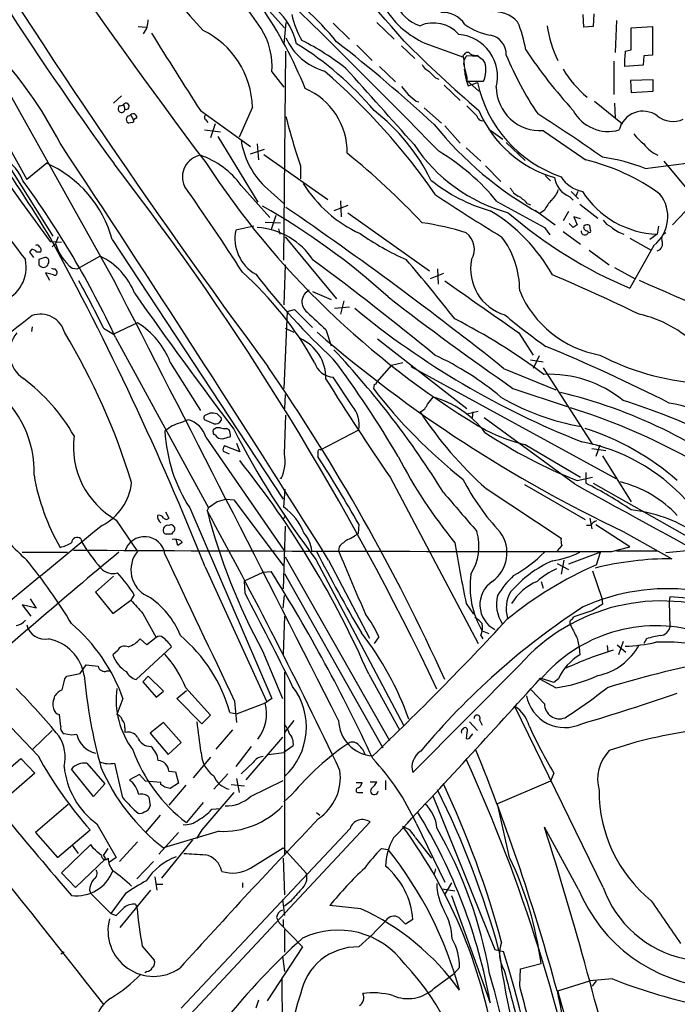
# Model space of a CAD drawing. Extents: x 4 to 10570, y -247751 to 181912.
# Drawn here: x 316 to 399, y 181214 to 181338 of the extents above; entities that cross this region are included whole.
import ezdxf

# ---------------------------------------------------------------- set-up
doc = ezdxf.new("R2010")
doc.units = 0
doc.header["$MEASUREMENT"] = 0
doc.layers.add('MAIN', color=5, linetype='CONTINUOUS')

msp = doc.modelspace()

# ---------------------------------------------------------------- linework, layer by layer
at = {"layer": 'MAIN'}
for p, q in [((334.4333, 181354.2588), (349.6733, 181337.3255)), ((387.604, 181337.4102), (387.5193, 181339.0188)), ((388.874, 181339.1035), (388.7893, 181337.4948)), ((349.8427, 181338.0028), (349.5887, 181335.2935)), ((355.854, 181337.9182), (357.886, 181335.8862)), ((361.3573, 181338.0028), (363.5587, 181335.8862)), ((391.7527, 181338.2568), (391.5833, 181334.1928)), ((306.324, 181337.2408), (316.992, 181318.1062)), ((331.1313, 181337.4948), (332.1473, 181337.4102)), ((388.7893, 181337.4948), (387.604, 181337.4102)), ((393.6153, 181337.3255), (396.3247, 181337.4948)), ((393.6153, 181334.5315), (393.6153, 181337.3255)), ((396.3247, 181337.4948), (396.3247, 181333.8542)), ((358.8173, 181335.1242), (360.7647, 181333.1768)), ((364.49, 181335.0395), (366.1833, 181333.4308)), ((367.4533, 181335.3782), (372.364, 181333.6002)), ((327.9987, 181305.4062), (311.9967, 181334.0235)), ((349.5887, 181307.8615), (349.8427, 181334.3622)), ((372.4487, 181333.9388), (372.2793, 181333.7695)), ((392.8533, 181334.3622), (393.6153, 181334.5315)), ((396.3247, 181333.8542), (395.224, 181333.7695)), ((372.2793, 181333.7695), (372.364, 181333.6002)), ((372.364, 181333.6002), (372.4487, 181332.4995)), ((374.2267, 181333.6848), (372.7873, 181333.7695)), ((375.0733, 181332.9228), (374.904, 181333.1768)), ((391.414, 181333.0922), (391.414, 181328.8588)), ((395.1393, 181332.5842), (392.7687, 181332.4148)), ((395.224, 181333.7695), (395.1393, 181332.5842)), ((348.0647, 181331.7375), (349.5887, 181329.7902)), ((361.696, 181332.4148), (363.728, 181330.4675)), ((372.4487, 181332.0762), (372.7027, 181330.7215)), ((372.5333, 181331.4835), (372.7027, 181330.7215)), ((368.808, 181330.9755), (369.2313, 181330.8062)), ((369.9087, 181330.0442), (371.9407, 181328.0968)), ((372.7027, 181330.7215), (374.3113, 181329.2822)), ((372.7027, 181330.7215), (372.9567, 181329.9595)), ((372.7873, 181331.0602), (372.7873, 181330.5522)), ((372.7873, 181330.5522), (374.904, 181330.5522)), ((372.9567, 181329.9595), (374.142, 181330.3828)), ((396.4093, 181330.7215), (393.5307, 181330.6368)), ((393.5307, 181330.6368), (393.6153, 181329.1128)), ((396.4093, 181329.2822), (396.4093, 181330.7215)), ((393.6153, 181329.1128), (396.4093, 181329.2822)), ((329.0147, 181328.6895), (327.9987, 181327.7582)), ((329.2687, 181327.5888), (329.438, 181326.9962)), ((366.3527, 181328.0122), (366.6913, 181327.9275)), ((388.9587, 181328.0122), (392.5147, 181325.1335)), ((391.4987, 181327.7582), (391.5833, 181325.8955)), ((328.676, 181327.4195), (328.5913, 181327.0808)), ((339.0053, 181326.8268), (345.3553, 181322.2548)), ((345.6093, 181327.2502), (343.916, 181323.4402)), ((367.3687, 181327.1655), (369.57, 181325.2182)), ((330.3693, 181325.3028), (329.946, 181325.2182)), ((330.2, 181326.2342), (330.5387, 181325.6415)), ((330.962, 181325.8955), (330.5387, 181325.6415)), ((339.6827, 181325.6415), (339.9367, 181325.3028)), ((340.868, 181325.1335), (340.2753, 181323.3555)), ((339.5133, 181324.3715), (341.5453, 181324.1175)), ((369.9933, 181324.8795), (371.9407, 181322.6782)), ((375.5813, 181324.4562), (377.3593, 181323.1862)), ((341.2067, 181323.5248), (346.2867, 181315.2275)), ((346.202, 181322.5935), (346.3713, 181320.5615)), ((377.7827, 181322.7628), (380.1533, 181320.4768)), ((345.3553, 181321.3235), (347.1333, 181321.9162)), ((372.7027, 181322.0855), (374.5653, 181320.3922)), ((314.3673, 181320.3922), (320.294, 181310.9095)), ((319.532, 181320.1382), (316.992, 181318.1062)), ((347.0487, 181321.2388), (355.1767, 181315.5662)), ((395.3933, 181319.4608), (401.9127, 181320.3075)), ((397.764, 181320.3922), (400.4733, 181317.1748)), ((351.7053, 181319.7995), (351.7053, 181318.1908)), ((375.158, 181319.7995), (377.1053, 181317.8522)), ((382.6933, 181318.6142), (383.3707, 181317.9368)), ((344.17, 181317.3442), (347.8107, 181313.2802)), ((347.1333, 181317.2595), (349.5887, 181315.0582)), ((385.9953, 181316.5822), (386.9267, 181315.6508)), ((386.842, 181316.5822), (386.588, 181315.9895)), ((356.7853, 181315.3968), (356.87, 181313.3648)), ((376.5973, 181315.3122), (382.6087, 181312.0102)), ((385.826, 181315.9048), (386.2493, 181315.4815)), ((357.7167, 181314.8042), (355.9387, 181314.1268)), ((357.7167, 181313.8728), (368.046, 181306.5068)), ((380.4073, 181315.0582), (380.8307, 181314.8888)), ((381.4233, 181314.2115), (383.9633, 181312.3488)), ((382.6087, 181314.2115), (382.016, 181313.7882)), ((385.6567, 181314.0422), (384.9793, 181312.8568)), ((387.096, 181314.9735), (389.382, 181313.1955)), ((400.558, 181314.1268), (398.8647, 181312.3488)), ((347.218, 181312.6875), (349.1653, 181312.6028)), ((348.5727, 181313.5342), (347.98, 181311.7562)), ((387.1807, 181313.1108), (386.334, 181313.3648)), ((386.334, 181313.3648), (386.7573, 181312.3488)), ((345.7787, 181312.1795), (343.4927, 181311.6715)), ((348.9113, 181311.8408), (349.0807, 181311.1635)), ((381.6773, 181312.5182), (382.6087, 181312.0102)), ((382.6087, 181312.0102), (383.286, 181311.0788)), ((384.9793, 181311.5022), (387.1807, 181309.8935)), ((386.2493, 181312.0102), (385.7413, 181312.5182)), ((388.0273, 181311.5868), (388.1967, 181311.4175)), ((388.4507, 181311.6715), (388.366, 181312.2642)), ((397.0867, 181312.1795), (396.9173, 181311.1635)), ((319.9553, 181310.2322), (321.3947, 181310.1475)), ((320.9713, 181310.8248), (320.6327, 181309.9782)), ((327.8293, 181310.4862), (349.504, 181277.5508)), ((349.758, 181310.8248), (356.2773, 181302.9508)), ((393.446, 181310.6555), (396.1553, 181309.1315)), ((396.9173, 181311.1635), (395.986, 181310.4862)), ((317.5847, 181309.2162), (317.3307, 181308.8775)), ((317.3307, 181308.8775), (317.8387, 181308.2002)), ((318.77, 181308.8775), (318.262, 181308.8775)), ((320.2093, 181309.5548), (320.6327, 181309.9782)), ((388.2813, 181309.1315), (390.8213, 181307.2688)), ((396.494, 181309.7242), (393.446, 181304.3055)), ((319.278, 181308.2002), (318.516, 181307.9462)), ((326.3053, 181308.3695), (323.4267, 181306.7608)), ((320.548, 181306.7608), (320.802, 181306.4222)), ((322.7493, 181306.8455), (323.4267, 181306.7608)), ((349.758, 181307.2688), (349.5887, 181302.1888)), ((369.062, 181306.7608), (369.1467, 181304.8135)), ((391.4987, 181306.9302), (394.1233, 181305.4908)), ((320.3787, 181305.9988), (319.3627, 181306.2528)), ((319.3627, 181306.2528), (319.8707, 181305.3215)), ((369.824, 181306.1682), (368.1307, 181305.4908)), ((353.2293, 181303.8822), (355.6, 181302.8662)), ((357.2087, 181302.6968), (356.7853, 181301.0035)), ((350.012, 181301.3422), (349.5887, 181291.6055)), ((350.012, 181301.3422), (350.9433, 181301.5962)), ((350.9433, 181301.5962), (353.2293, 181299.3102)), ((356.0233, 181301.7655), (357.886, 181301.9348)), ((317.6693, 181299.3948), (317.5847, 181298.8022)), ((326.7287, 181299.2255), (327.9987, 181298.4635)), ((331.0467, 181299.9028), (327.9987, 181298.4635)), ((349.758, 181299.2255), (350.8587, 181298.7175)), ((354.9227, 181299.0562), (355.6, 181297.0242)), ((328.2527, 181298.0402), (340.0213, 181276.4502)), ((361.442, 181297.8708), (372.7873, 181289.0655)), ((379.3913, 181298.6328), (381.1693, 181295.8388)), ((380.8307, 181295.2462), (382.4393, 181294.9922)), ((381.9313, 181295.7542), (381.1693, 181294.1455)), ((335.1953, 181294.9075), (339.0053, 181288.8115)), ((363.22, 181294.5688), (361.3573, 181292.4522)), ((363.22, 181294.5688), (364.6593, 181294.9075)), ((365.6753, 181294.3995), (391.668, 181280.1755)), ((377.444, 181294.1455), (384.048, 181291.4362)), ((382.4393, 181294.2302), (388.7047, 181284.4935)), ((358.2247, 181289.4042), (355.854, 181293.0448)), ((361.0187, 181292.1135), (360.934, 181291.6055)), ((378.6293, 181291.6055), (385.4873, 181289.3195)), ((349.758, 181290.8435), (349.6733, 181289.0655)), ((340.6987, 181287.1182), (339.5133, 181287.6262)), ((339.598, 181288.2188), (340.1907, 181288.4728)), ((341.63, 181287.8802), (341.63, 181287.5415)), ((349.6733, 181283.3082), (349.8427, 181288.2188)), ((372.7873, 181288.3882), (374.2267, 181288.7268)), ((373.5493, 181288.6422), (373.4647, 181287.8802)), ((386.4187, 181279.4982), (374.9887, 181287.8802)), ((335.4493, 181286.8642), (334.518, 181286.1868)), ((342.646, 181286.3562), (342.3073, 181286.5255)), ((339.6827, 181285.4248), (349.5887, 181271.1162)), ((341.9687, 181285.2555), (342.8153, 181285.5095)), ((354.2453, 181283.8162), (359.0713, 181286.3562)), ((344.0007, 181283.5622), (342.0533, 181284.3242)), ((343.5773, 181284.6628), (344.0007, 181283.5622)), ((380.1533, 181284.4935), (387.1807, 181280.3448)), ((388.62, 181283.9855), (390.398, 181283.7315)), ((389.636, 181284.4088), (389.128, 181282.9695)), ((341.884, 181283.6468), (342.646, 181283.3082)), ((353.9067, 181283.6468), (353.9067, 181282.9695)), ((389.9747, 181283.0542), (393.6153, 181277.2122)), ((349.0807, 181280.2602), (349.25, 181280.1755)), ((363.0507, 181280.3448), (374.2267, 181259.2628)), ((386.7573, 181279.9215), (388.7047, 181280.3448)), ((387.858, 181280.9375), (387.858, 181279.5828)), ((375.2427, 181278.9055), (384.7253, 181272.6402)), ((380.0687, 181279.4135), (387.7733, 181275.0108)), ((388.7893, 181279.5828), (406.7387, 181269.4228)), ((349.5887, 181276.5348), (349.758, 181278.8208)), ((337.6507, 181276.4502), (348.0647, 181252.3202)), ((340.0213, 181276.4502), (339.852, 181276.1115)), ((341.122, 181277.2122), (340.0213, 181276.4502)), ((342.3073, 181277.5508), (343.2387, 181277.4662)), ((343.2387, 181277.4662), (349.504, 181269.1688)), ((334.6027, 181275.9422), (335.026, 181275.1802)), ((349.758, 181275.5188), (349.504, 181275.0108)), ((388.366, 181275.1802), (388.62, 181273.8255)), ((328.3373, 181274.9262), (331.0467, 181270.9468)), ((349.758, 181274.1642), (349.504, 181266.2055)), ((359.0713, 181274.4182), (358.9867, 181273.2328)), ((388.4507, 181274.2488), (387.9427, 181274.2488)), ((393.446, 181271.5395), (389.128, 181274.3335)), ((335.534, 181273.4022), (335.3647, 181273.1482)), ((392.5993, 181273.4868), (398.78, 181270.0155)), ((323.85, 181272.5555), (323.9347, 181272.2168)), ((336.1267, 181271.7088), (335.9573, 181272.4708)), ((336.55, 181272.3015), (336.6347, 181272.0475)), ((356.616, 181271.5395), (356.5313, 181271.0315)), ((384.81, 181271.7088), (384.2173, 181271.0315)), ((391.16, 181270.9468), (393.446, 181271.5395)), ((316.3993, 181270.8622), (322.1567, 181270.8622)), ((349.758, 181270.2695), (362.966, 181246.9862)), ((389.7207, 181270.8622), (385.6567, 181269.3382)), ((389.2127, 181269.2535), (389.7207, 181270.8622)), ((391.7527, 181271.0315), (396.9173, 181271.0315)), ((401.574, 181271.1162), (398.018, 181270.7775)), ((339.598, 181268.9995), (347.3873, 181251.9815)), ((353.6527, 181269.9308), (364.744, 181248.9335)), ((355.2613, 181269.8462), (360.426, 181259.9402)), ((384.2173, 181269.4228), (385.6567, 181268.6608)), ((385.064, 181269.8462), (384.7253, 181268.0682)), ((327.9987, 181267.8142), (325.7127, 181265.7822)), ((344.5933, 181267.2215), (346.964, 181268.3222)), ((346.964, 181268.3222), (347.98, 181268.4068)), ((349.6733, 181268.1528), (362.1193, 181246.0548)), ((388.7047, 181268.4915), (389.89, 181265.0202)), ((344.678, 181265.6128), (344.5933, 181267.2215)), ((382.1853, 181267.1368), (382.4393, 181266.2902)), ((325.7127, 181265.7822), (327.914, 181263.0728)), ((330.6233, 181265.4435), (330.2, 181264.7662)), ((349.504, 181263.7502), (349.6733, 181265.3588)), ((398.526, 181265.1895), (398.4413, 181264.5968)), ((404.1987, 181264.7662), (398.526, 181265.1895)), ((318.1773, 181263.7502), (316.3993, 181264.1735)), ((316.3993, 181264.1735), (317.5, 181262.7342)), ((317.4153, 181264.9355), (318.1773, 181263.7502)), ((327.914, 181263.0728), (330.2, 181264.7662)), ((372.7027, 181264.3428), (373.634, 181262.9882)), ((389.89, 181265.0202), (389.9747, 181264.2582)), ((398.4413, 181264.5968), (398.526, 181261.2948)), ((331.724, 181263.0728), (333.4173, 181260.0248)), ((349.6733, 181262.7342), (349.504, 181257.9082)), ((388.62, 181263.4115), (386.334, 181262.6495)), ((374.5653, 181260.2788), (374.8193, 181259.8555)), ((374.7347, 181260.8715), (375.5813, 181260.5328)), ((332.232, 181259.0935), (331.3853, 181259.8555)), ((333.4173, 181260.0248), (332.232, 181259.0935)), ((361.6113, 181260.1095), (361.0187, 181259.2628)), ((386.7573, 181259.9402), (387.0113, 181258.7548)), ((390.5673, 181259.0088), (390.652, 181258.2468)), ((391.8373, 181259.0935), (392.938, 181258.1622)), ((392.5993, 181259.5168), (392.0067, 181257.8235)), ((395.5627, 181259.8555), (395.224, 181259.2628)), ((328.5067, 181258.3315), (327.914, 181257.8235)), ((330.8773, 181254.6908), (335.3647, 181258.8395)), ((346.8793, 181258.3315), (349.4193, 181252.3202)), ((387.0113, 181258.7548), (387.096, 181257.8235)), ((323.7653, 181255.4528), (324.5273, 181256.5535)), ((379.476, 181256.5535), (365.9293, 181242.9222)), ((322.072, 181255.1142), (323.7653, 181255.4528)), ((327.152, 181255.7915), (327.5753, 181255.7915)), ((349.6733, 181255.6222), (349.6733, 181232.5928)), ((360.3413, 181255.3682), (364.236, 181248.3408)), ((321.818, 181254.7755), (322.072, 181255.1142)), ((332.4013, 181255.1142), (331.724, 181254.4368)), ((331.724, 181254.4368), (333.4173, 181252.4895)), ((334.3487, 181253.2515), (332.4013, 181255.1142)), ((383.794, 181254.3522), (382.1007, 181254.8602)), ((384.048, 181253.6748), (382.1007, 181254.6908)), ((384.3867, 181254.7755), (383.794, 181254.3522)), ((333.4173, 181252.4895), (334.3487, 181253.2515)), ((336.042, 181252.3202), (337.2273, 181253.3362)), ((337.1427, 181253.6748), (340.2753, 181250.2035)), ((382.6087, 181251.6428), (380.9153, 181253.4208)), ((320.4633, 181252.3202), (320.548, 181252.6588)), ((329.184, 181252.3202), (328.422, 181250.2882)), ((339.1747, 181249.1028), (336.042, 181252.3202)), ((343.3233, 181251.9815), (343.5773, 181249.2722)), ((347.218, 181251.7275), (343.662, 181250.3728)), ((348.0647, 181252.3202), (347.218, 181251.7275)), ((318.4313, 181245.0388), (312.7587, 181250.9655)), ((321.31, 181248.7642), (321.1407, 181250.2882)), ((340.2753, 181250.2035), (339.1747, 181249.1028)), ((342.7307, 181250.5422), (343.662, 181250.3728)), ((390.0593, 181228.3595), (378.8833, 181251.3042)), ((334.3487, 181249.2722), (332.6553, 181247.9175)), ((336.55, 181246.7322), (334.3487, 181249.2722)), ((350.8587, 181249.5262), (349.6733, 181248.0022)), ((373.126, 181249.3568), (374.142, 181248.2562)), ((374.396, 181249.6108), (374.7347, 181248.9335)), ((320.2093, 181248.2562), (317.754, 181245.8855)), ((322.6647, 181247.6635), (321.7333, 181247.8328)), ((323.342, 181247.7482), (322.6647, 181247.6635)), ((329.438, 181248.5948), (329.438, 181248.0022)), ((332.6553, 181247.9175), (334.9413, 181245.2082)), ((343.0693, 181248.3408), (340.9527, 181245.8855)), ((372.7873, 181248.0022), (372.7027, 181247.2402)), ((373.2107, 181247.4095), (373.5493, 181247.8328)), ((334.9413, 181245.2082), (336.55, 181246.7322)), ((349.4193, 181247.4095), (344.7627, 181241.9908)), ((345.44, 181246.2242), (343.4927, 181243.6842)), ((347.6413, 181245.2082), (349.5887, 181245.4622)), ((350.774, 181246.3088), (349.5887, 181245.4622)), ((313.0127, 181241.9062), (316.23, 181244.7002)), ((316.23, 181244.7002), (318.008, 181242.8375)), ((324.612, 181244.1075), (326.898, 181241.4828)), ((329.184, 181239.7048), (328.168, 181244.1075)), ((340.2753, 181244.8695), (338.074, 181242.2448)), ((345.694, 181244.1922), (344.17, 181242.7528)), ((318.008, 181242.8375), (314.706, 181239.9588)), ((325.4587, 181239.8742), (322.6647, 181243.3455)), ((335.026, 181243.0915), (335.8727, 181243.0068)), ((335.8727, 181243.0068), (336.2113, 181241.5675)), ((342.4767, 181242.7528), (340.6987, 181240.8055)), ((383.794, 181242.8375), (383.3707, 181241.8215)), ((326.898, 181241.4828), (325.4587, 181239.8742)), ((331.3007, 181242.6682), (330.0307, 181241.9908)), ((332.0627, 181241.8215), (331.3007, 181242.6682)), ((334.01, 181241.6522), (332.0627, 181241.8215)), ((334.01, 181241.3982), (334.01, 181241.6522)), ((336.2113, 181241.5675), (335.1953, 181240.8902)), ((343.5773, 181242.1602), (343.916, 181240.3822)), ((345.3553, 181239.8742), (349.504, 181241.9062)), ((358.7327, 181241.6522), (359.4947, 181241.6522)), ((360.5107, 181241.7368), (361.3573, 181241.7368)), ((362.458, 181241.9062), (362.458, 181240.7208)), ((383.3707, 181241.8215), (376.682, 181238.9428)), ((337.1427, 181241.3135), (335.026, 181238.7735)), ((342.9, 181241.3982), (344.5933, 181241.2288)), ((359.0713, 181240.3822), (359.5793, 181240.3822)), ((332.486, 181239.7895), (332.6553, 181238.6888)), ((339.344, 181239.1122), (337.2273, 181236.5722)), ((350.6047, 181240.1282), (349.5887, 181239.1968)), ((368.4693, 181239.9588), (376.3433, 181220.4855)), ((378.206, 181232.1695), (376.682, 181238.9428)), ((322.2413, 181238.8582), (318.0927, 181235.3022)), ((340.4447, 181238.2655), (341.5453, 181238.3502)), ((353.7373, 181237.8422), (354.1607, 181237.5035)), ((333.9253, 181237.5035), (332.0627, 181235.3022)), ((337.7353, 181212.2728), (360.5107, 181236.6568)), ((366.3527, 181236.4875), (369.9933, 181229.0368)), ((318.0927, 181235.3022), (320.8867, 181232.1695)), ((320.8867, 181232.1695), (325.0353, 181235.6408)), ((325.882, 181236.4028), (328.3373, 181232.1695)), ((336.2113, 181235.3022), (333.756, 181232.5928)), ((341.376, 181235.4715), (334.3487, 181233.3548)), ((357.9707, 181235.8102), (336.55, 181213.0348)), ((339.1747, 181235.6408), (338.4973, 181234.5402)), ((386.9267, 181228.1055), (382.6087, 181235.9795)), ((328.7607, 181231.6615), (331.0467, 181234.1168)), ((337.9893, 181234.3708), (334.0947, 181229.5448)), ((366.268, 181234.6248), (368.3, 181232.0848)), ((325.12, 181233.7782), (321.3947, 181230.2222)), ((322.7493, 181233.6935), (323.5113, 181232.6775)), ((325.4587, 181233.2702), (325.12, 181233.7782)), ((326.7287, 181232.4235), (327.3213, 181233.2702)), ((345.3553, 181230.8148), (349.504, 181233.3548)), ((349.504, 181233.3548), (352.4673, 181230.1375)), ((361.95, 181233.2702), (362.7967, 181233.1855)), ((323.1727, 181228.3595), (326.9827, 181232.0002)), ((326.7287, 181232.4235), (326.9827, 181232.0002)), ((328.3373, 181232.1695), (327.4907, 181231.5768)), ((333.0787, 181231.6615), (330.962, 181229.4602)), ((349.504, 181232.0848), (349.6733, 181227.4282)), ((321.3947, 181230.2222), (323.1727, 181228.3595)), ((368.808, 181230.7302), (368.6387, 181230.0528)), ((333.248, 181229.7142), (333.502, 181228.0208)), ((344.3393, 181228.9522), (344.3393, 181228.3595)), ((370.84, 181228.9522), (369.9933, 181227.5128)), ((324.9507, 181228.0208), (325.12, 181227.5975)), ((328.8453, 181223.2795), (332.74, 181228.0208)), ((333.4173, 181228.7828), (334.264, 181228.7828)), ((369.6547, 181228.1902), (371.2633, 181227.9362)), ((325.12, 181227.5975), (327.66, 181225.0575)), ((329.5227, 181227.5975), (327.66, 181225.0575)), ((349.4193, 181226.8355), (349.6733, 181224.8035)), ((350.4353, 181226.5815), (349.6733, 181225.9888)), ((370.84, 181227.3435), (375.7507, 181213.7122)), ((330.7927, 181226.2428), (330.962, 181225.8195)), ((359.3253, 181225.6502), (355.4307, 181226.0735)), ((327.66, 181225.0575), (328.3373, 181224.8035)), ((348.6573, 181224.5495), (348.996, 181223.8722)), ((349.504, 181224.2955), (349.504, 181223.4488)), ((365.9293, 181224.2955), (364.998, 181223.7028)), ((348.996, 181223.8722), (351.9593, 181220.8242)), ((349.6733, 181223.0255), (349.6733, 181220.1468)), ((331.6393, 181220.9088), (333.1633, 181219.1308)), ((351.9593, 181220.8242), (347.472, 181213.9662)), ((376.3433, 181220.4855), (377.444, 181220.2315)), ((321.7333, 181220.1468), (321.31, 181219.8928)), ((349.4193, 181219.6388), (349.6733, 181217.6915)), ((371.856, 181218.1995), (371.1787, 181217.4375)), ((379.476, 181215.9135), (379.5607, 181218.0302)), ((379.5607, 181218.0302), (382.1853, 181218.7075)), ((332.232, 181217.6915), (331.978, 181217.5222)), ((349.3347, 181216.9295), (349.4193, 181191.6142)), ((368.6387, 181215.5748), (371.1787, 181217.4375)), ((384.302, 181215.2362), (388.366, 181216.5062)), ((391.2447, 181216.7602), (388.366, 181216.5062)), ((388.7047, 181215.8288), (389.2127, 181216.5062)), ((346.3713, 181214.0508), (346.0327, 181213.0348)), ((375.5813, 181214.1355), (375.7507, 181213.7122))]:
    msp.add_line(p, q, dxfattribs=at)
for centre, radius, start, end in [((950.0588, 181779.6913), 763.9832, 211.6644837, 216.971078), ((875.4818, 181715.6514), 687.7314, 210.4654444, 216.1216961), ((683.2609, 181578.6106), 439.321, 209.141872, 216.053333), ((-504.9935, 180467.0277), 1222.5666, 44.3507896, 47.2188241), ((1045.6099, 181812.0713), 869.0583, 211.5659083, 216.5603958), ((457.1926, 181445.0007), 159.8602, 215.511971, 222.506753), ((-132.6482, 180903.5554), 658.9185, 40.975504, 42.6648487), ((295.8955, 181302.3322), 61.65, 34.488329, 49.574851), ((368.0932, 181341.8915), 4.4848, 139.967549, 254.048462), ((322.5765, 181307.5747), 43.7975, 39.693817, 54.54794), ((300.0917, 181308.3139), 56.3869, 22.201791, 34.23289), ((343.3617, 181333.5904), 8.0185, 12.26274, 48.668144), ((360.0425, 181340.7535), 9.5959, 190.414914, 211.660192), ((372.0236, 181345.6445), 11.2376, 212.469902, 246.002568), ((369.6937, 181335.8795), 3.3997, 33.356788, 93.514414), ((376.1867, 181335.1233), 4.2426, 44.32102, 93.604134), ((329.2672, 181338.3983), 3.1346, 324.173131, 358.961729), ((368.5522, 181333.6216), 4.3042, 41.591532, 113.14056), ((376.7575, 181343.2838), 6.9628, 232.649859, 261.686027), ((364.085, 181331.8395), 16.3758, 9.461747, 22.429045), ((399.2036, 181340.1718), 16.4617, 189.060349, 205.145956), ((754.7195, 181595.2909), 494.8649, 211.510389, 212.853973), ((334.4325, 181326.9422), 11.1811, 1.578505, 63.942791), ((338.966, 181332.4161), 9.124, 355.734658, 31.923908), ((371.2779, 181331.1042), 5.3972, 345.909173, 84.754824), ((375.2661, 181333.9237), 2.5176, 358.418086, 78.902073), ((356.8511, 181339.2205), 7.6899, 204.30398, 254.169229), ((330.0116, 181300.7882), 40.4901, 40.02228, 58.450743), ((335.7894, 181304.2714), 35.3207, 52.148648, 62.908844), ((233.7264, 181178.7267), 199.0263, 47.32324, 51.993407), ((488.5652, 181459.3763), 174.9952, 225.00176, 229.239596), ((276.1769, 181299.6891), 50.5753, 27.03613, 43.810008), ((372.8555, 181333.7493), 0.4487, 37.666685, 155.022443), ((373.9303, 181335.2086), 1.3865, 238.733619, 282.344134), ((416.5153, 181349.7527), 41.8686, 202.31659, 213.895402), ((435.9697, 181371.8167), 67.0538, 213.783015, 222.140621), ((407.426, 181332.7536), 14.6612, 173.700936, 181.324143), ((368.5534, 181333.2609), 1.5558, 202.369719, 247.630281), ((373.634, 181332.8382), 1.2587, 132.275832, 199.657192), ((247.5774, 181164.1218), 211.6404, 53.014157, 53.243362), ((371.6446, 181331.9763), 3.5569, 336.398477, 15.432281), ((298.4273, 181267.1438), 85.7666, 34.854384, 48.948612), ((-2051.225, 179168.3296), 3237.8916, 41.7055801, 41.9347623), ((580.0595, 181543.0737), 299.354, 224.885409, 225.114592), ((711.2677, 181416.3874), 349.0698, 193.919658, 194.148841), ((396.9006, 181339.2102), 13.8929, 210.897343, 230.305423), ((389.9485, 181333.7354), 16.1581, 191.975113, 251.140064), ((348.7305, 181321.4653), 8.9016, 359.632473, 66.373755), ((618.9303, 181541.056), 330.662, 219.692107, 219.921274), ((577.4945, 181582.4353), 330.6236, 230.082061, 230.311244), ((382.0733, 181329.8356), 5.5608, 180.467786, 273.773775), ((328.6617, 181328.5916), 1.1722, 270.698992, 301.186735), ((329.5945, 181327.3614), 0.3973, 246.803303, 145.085952), ((329.0114, 181327.006), 0.4267, 169.904125, 358.684013), ((330.4728, 181325.9362), 0.4909, 355.244113, 154.244084), ((339.9365, 181325.9801), 0.4232, 126.84553, 233.14635), ((345.7183, 181306.9782), 25.0613, 26.145442, 52.372974), ((690.897, 181644.2592), 448.9779, 224.8854, 225.114601), ((387.9073, 181332.5515), 14.7521, 202.833899, 254.151914), ((269.9761, 181150.7033), 208.2466, 54.813963, 57.53422), ((390.7031, 181329.2462), 5.0685, 208.511761, 285.895708), ((395.0948, 181323.6576), 3.0872, 53.819396, 166.629512), ((330.0815, 181325.6754), 0.4769, 96.11593, 253.491799), ((330.3694, 181325.5145), 0.2116, 269.972935, 36.875312), ((425.4196, 181345.1234), 77.9429, 194.153468, 198.959709), ((404.2389, 181353.7647), 45.7381, 218.890407, 240.930357), ((374.7586, 181326.2502), 0.7085, 188.171275, 281.842842), ((398.9155, 181328.6462), 3.1979, 231.32844, 294.061089), ((1316.4619, 182677.082), 1643.9139, 235.3772869, 235.6064726), ((399.3341, 181327.9736), 6.7704, 217.377834, 232.622166), ((-1943.6002, 179826.2283), 2714.5528, 32.1276212, 33.4541431), ((354.1119, 181324.4719), 10.0359, 187.848243, 225.943876), ((398.6104, 181324.9589), 4.1307, 214.934295, 247.084261), ((295.5165, 181245.0061), 98.4663, 43.353345, 50.888622), ((383.5415, 181334.0517), 20.9163, 213.494889, 254.741013), ((354.5791, 181297.2184), 28.4989, 39.41219, 59.060517), ((311.9492, 181316.3739), 4.7965, 19.016299, 78.225279), ((139.3831, 181201.4299), 211.0807, 31.188829, 34.33202), ((313.4479, 181306.5157), 14.9194, 15.434072, 65.933439), ((40.6815, 181097.6053), 363.4323, 25.401979, 37.739772), ((339.5348, 181318.4005), 2.8041, 100.884369, 204.010205), ((335.3964, 181310.8565), 10.9118, 36.481333, 70.686636), ((430.3422, 181379.5389), 108.34, 213.195657, 238.804656), ((381.628, 181294.6158), 26.6832, 54.148431, 76.497936), ((387.3807, 181300.2162), 20.846, 67.395315, 82.851802), ((478.667, 181434.1177), 205.2141, 213.824799, 217.939469), ((223.5854, 181249.5591), 115.3502, 24.853215, 36.354801), ((366.0816, 181326.2544), 16.4919, 211.659805, 245.493106), ((381.408, 181334.3095), 20.9606, 230.993759, 254.341581), ((386.9977, 181318.8339), 3.1548, 188.635836, 248.197579), ((388.1438, 181320.5156), 3.9968, 211.20592, 259.780676), ((75.6785, 181133.0926), 319.6755, 32.815793, 35.177108), ((380.2798, 181317.9786), 2.2144, 206.068631, 243.931369), ((381.6973, 181317.5751), 2.7891, 311.352897, 344.637317), ((397.2734, 181322.7932), 11.6351, 212.263504, 268.246158), ((486.3159, 181491.5613), 211.1259, 236.18057, 238.877071), ((377.0621, 181312.2209), 4.3864, 40.303627, 59.221727), ((387.2734, 181311.7673), 5.2663, 135.147709, 152.346452), ((393.5942, 181313.3673), 4.6563, 308.518754, 38.148242), ((302.8007, 181237.0282), 89.3245, 47.804408, 60.431345), ((78.4474, 180918.5652), 480.062, 51.476972, 55.574523), ((364.3511, 181295.2055), 22.09, 29.249016, 58.93211), ((415.6991, 181357.3397), 57.5137, 229.092327, 247.237125), ((361.8114, 181276.3396), 36.6489, 72.711744, 81.679779), ((391.7029, 181313.8808), 1.8931, 209.747509, 250.638536), ((348.5685, 181310.6074), 5.1861, 168.159877, 240.727885), ((345.5883, 181302.7878), 9.2428, 33.294112, 86.192894), ((371.1363, 181309.2585), 2.5993, 329.677398, 52.941856), ((471.1532, 181185.1796), 152.6259, 123.57026, 123.799443), ((387.736, 181311.5296), 0.4742, 173.071324, 346.32425), ((388.0461, 181312.0477), 0.4613, 163.399492, 267.664214), ((388.0394, 181311.7321), 0.6243, 58.458631, 134.22122), ((388.3237, 181311.5445), 0.1796, 225, 45), ((393.6144, 181314.6258), 3.5851, 224.908464, 254.958637), ((398.286, 181310.5638), 0.8144, 109.213678, 197.656219), ((-10.868, 181129.5663), 377.1844, 21.695179, 28.70712), ((378.1187, 181337.8288), 32.6023, 234.616974, 246.431221), ((368.1609, 181304.0051), 11.3152, 359.806063, 37.063835), ((396.6693, 181309.9358), 0.923, 285.587249, 24.379737), ((317.6693, 181308.5389), 0.6826, 29.738635, 97.11981), ((318.262, 181309.3854), 0.3787, 26.571817, 116.55152), ((318.3466, 181309.1315), 0.4937, 329.040224, 59.024302), ((326.8739, 181311.9136), 6.5344, 197.228696, 230.860078), ((312.31, 181306.9631), 4.6185, 289.600166, 12.289967), ((487.8659, 181307.6075), 169.3502, 179.885409, 180.114592), ((319.0124, 181307.7122), 0.7879, 277.020388, 10.923431), ((319.3457, 181307.7514), 0.4539, 14.039305, 98.578205), ((322.3163, 181300.2506), 9.0459, 21.924437, 63.834065), ((114.0452, 180985.3082), 401.6095, 50.643503, 53.432118), ((214.2121, 181177.8985), 199.1842, 37.957035, 40.760738), ((379.3302, 181306.7418), 6.0709, 168.557172, 253.571952), ((319.4331, 181308.1861), 1.2971, 225.006247, 255.517013), ((320.4211, 181307.2265), 0.4827, 232.11877, 285.242626), ((320.548, 181306.2528), 0.3053, 236.315138, 33.700477), ((314.3631, 181272.9839), 44.8446, 29.266984, 48.052712), ((236.047, 181255.79), 100.5476, 25.593889, 29.457327), ((-13627.7352, 174144.3161), 15685.7808, 26.93448631, 27.16366912), ((415.3965, 181359.5774), 87.5953, 217.639688, 227.176245), ((2025.6935, 183651.4364), 2871.5842, 234.7895907, 235.0187734), ((290.7516, 181086.7394), 238.1178, 64.134926, 67.043632), ((2192.8662, 185393.332), 4466.0361, 246.2562562, 246.7466128), ((-1243.5583, 179982.3385), 1995.4254, 38.0952793, 41.4842372), ((353.4951, 181302.5803), 1.6246, 115.09807, 234.51275), ((391.9757, 181309.1774), 13.5423, 202.629205, 260.051062), ((792.5009, 181627.1429), 563.839, 215.013637, 217.175194), ((613.8892, 181629.3313), 411.5895, 232.406476, 235.138919), ((426.4973, 181384.3183), 106.9111, 230.548497, 248.520602), ((893.7774, 180573.4945), 927.8597, 128.3818891, 129.9872646), ((318.7386, 181297.8393), 3.1801, 14.44964, 109.648613), ((904.061, 181892.8304), 808.7773, 227.0073393, 227.2365226), ((336.999, 181232.969), 75.6468, 53.000358, 63.06682), ((434.7793, 181369.7729), 89.4921, 230.298904, 234.474074), ((391.5862, 181286.7768), 14.5489, 44.308267, 77.918638), ((325.7716, 181291.3014), 10.0901, 20.939992, 58.479882), ((318.6933, 181296.1289), 3.8856, 139.879324, 236.853861), ((249.7882, 181255.1039), 84.1609, 16.969629, 31.145321), ((349.4014, 181292.8987), 5.5224, 358.88044, 66.30456), ((465.1183, 181427.3559), 170.102, 229.134059, 244.765348), ((271.2945, 181217.2691), 115.9515, 31.815758, 43.113876), ((298.5867, 181093.0574), 220.5812, 63.083692, 67.562257), ((258.6121, 181221.8156), 121.9035, 30.109762, 37.089402), ((351.8384, 181260.0525), 39.5697, 50.316807, 64.740852), ((404.58, 181324.5843), 32.3979, 242.531311, 265.577897), ((133.6818, 181147.3608), 259.5435, 24.427009, 34.50847), ((355.9481, 181295.6046), 2.5615, 195.792077, 267.894716), ((301.4639, 181273.0433), 24.9293, 30.22914, 52.706011), ((651.5101, 181477.6035), 349.4565, 211.928299, 214.365696), ((383.1831, 181278.3723), 15.0257, 51.194765, 92.514083), ((304.7206, 181281.1004), 13.2122, 357.824252, 52.063591), ((413.0937, 181331.6513), 65.7594, 217.515383, 231.635472), ((361.061, 181292.4098), 0.2993, 261.875312, 8.143638), ((579.7927, 181120.7469), 271.0633, 141.224788, 141.453958), ((365.3895, 181278.8691), 12.0364, 36.43405, 75.174616), ((392.4056, 181316.516), 30.1775, 239.535119, 260.192676), ((369.8588, 181229.197), 63.641, 51.726922, 76.569242), ((355.5907, 181287.031), 3.5454, 349.027922, 42.018444), ((366.3202, 181290.0725), 1.529, 290.701215, 344.278511), ((361.6025, 181211.2285), 81.6252, 51.19927, 72.674337), ((362.5555, 181196.925), 97.8814, 57.987177, 72.125027), ((389.4518, 181244.0535), 46.5653, 49.089063, 78.869071), ((526.9754, 180779.2182), 542.5742, 110.441457, 110.670628), ((336.6887, 181284.6322), 3.0971, 14.827742, 75.172258), ((339.8251, 181287.884), 0.4046, 124.149649, 219.584353), ((340.4448, 181286.1016), 2.3848, 73.502805, 96.116527), ((468.3759, 181415.1341), 179.6053, 224.885409, 225.114592), ((406.7344, 181314.4919), 47.5197, 212.954917, 228.493216), ((341.3441, 181285.5135), 1.115, 79.60415, 130.905063), ((340.8822, 181287.9506), 0.8524, 257.56816, 331.318192), ((342.0955, 181288.0904), 1.5792, 249.609571, 277.70781), ((441.7426, 181337.0346), 110.7373, 207.186043, 217.29888), ((385.1597, 181305.6026), 21.6947, 239.738392, 256.657797), ((377.7933, 181255.2308), 32.8475, 48.735788, 72.312318), ((333.5938, 181284.2219), 10.679, 172.616844, 240.51286), ((354.3645, 181287.2), 19.8723, 182.922517, 212.747872), ((341.5443, 181286.1867), 0.9456, 169.674018, 206.58673), ((340.6926, 181285.322), 0.4415, 13.463431, 89.208421), ((341.7146, 181286.1866), 0.9651, 232.120851, 285.264491), ((341.4616, 181285.6791), 1.3643, 352.858836, 29.75582), ((410.4173, 181339.515), 64.1185, 236.548601, 248.345776), ((342.6461, 181283.8162), 0.7807, 139.405074, 192.531992), ((382.8985, 181261.3255), 23.9245, 42.427165, 79.27679), ((344.4496, 181282.4191), 5.2988, 334.949661, 9.659462), ((354.1183, 181283.6469), 0.2116, 53.124688, 180.027077), ((172.9239, 181167.8288), 214.5044, 29.795777, 32.464393), ((420.0644, 181312.0349), 63.0915, 207.431403, 219.331035), ((249.9722, 181207.2764), 120.3917, 23.544495, 38.645798), ((345.5355, 181285.4017), 28.0268, 189.867374, 209.843139), ((323.3687, 181280.4323), 6.9582, 297.293105, 353.689634), ((397.872, 181293.2081), 28.7585, 207.136986, 223.527104), ((4255.4573, 188316.2741), 8030.2973, 241.1966343, 241.53320162), ((366.3681, 181236.4623), 48.1788, 55.559935, 63.509779), ((388.5866, 181265.2727), 14.9384, 43.30578, 75.761987), ((1599.6206, 182334.2713), 1620.8853, 220.6485957, 220.8777776), ((426.3712, 180981.0336), 308.2032, 105.828261, 106.057426), ((345.4029, 181270.6189), 7.247, 21.86219, 54.718652), ((334.4501, 181275.3494), 0.8799, 168.899511, 239.987772), ((333.7306, 181274.816), 0.7174, 30.507657, 101.571512), ((334.6874, 181275.434), 0.4232, 216.84553, 323.14635), ((418.3184, 181296.8455), 81.1596, 194.801558, 208.329841), ((-209.4659, 180974.3198), 626.7602, 25.4017121, 28.7841088), ((391.8598, 181258.6148), 17.6688, 56.317757, 84.297925), ((5204.2007, 175337.8014), 7683.2801, 129.40800026, 129.63718333), ((336.5521, 181291.6921), 29.323, 215.48062, 228.159781), ((334.899, 181273.6562), 0.6061, 77.903922, 204.776461), ((335.28, 181273.8254), 0.4937, 30.975698, 120.959776), ((335.3284, 181273.8134), 0.4597, 296.565051, 35.366724), ((390.0161, 181273.0224), 1.9886, 113.828505, 141.923362), ((323.3993, 181271.9703), 0.7386, 52.397829, 174.000738), ((331.9401, 181270.2092), 2.6086, 8.798263, 163.574885), ((334.6449, 181273.4443), 0.2991, 188.089477, 278.149065), ((335.026, 181103.7983), 169.3502, 89.885409, 90.114591), ((348.8815, 181270.5055), 4.2955, 7.033692, 40.891805), ((355.938, 181276.8746), 4.7495, 291.99384, 309.934081), ((367.5083, 181271.6449), 6.8031, 328.281542, 15.708587), ((373.3636, 181270.7802), 4.4999, 305.938349, 35.639067), ((387.0994, 181272.3865), 2.3876, 173.900432, 196.489619), ((319.8712, 181276.7875), 5.5019, 284.247646, 300.512801), ((345.1917, 181285.0448), 24.8278, 211.109797, 220.774509), ((335.7458, 181270.7359), 1.7601, 62.811845, 99.698335), ((421.0633, 181144.8667), 152.6537, 123.578078, 123.807241), ((359.9598, 181268.7035), 4.3845, 120.770125, 139.697495), ((524.6565, 181296.7178), 155.3644, 189.136666, 192.027495), ((993.3258, 180475.3268), 1036.6465, 129.8779071, 131.4011702), ((382.4349, 191501.3923), 10230.4492, 269.66667682, 270.0488651), ((333.8712, 181268.6007), 3.6718, 140.286134, 244.95294), ((4995.5921, 183462.6181), 5150.7785, 205.186663, 205.415846), ((538.3954, 181365.636), 207.5203, 207.147898, 210.401998), ((2369.0424, 182113.6817), 2181.8021, 202.7193467, 202.9485303), ((370.5922, 181282.614), 16.8078, 298.895742, 315.638059), ((382.2492, 181280.1235), 10.4529, 277.561501, 297.624819), ((263.9901, 181226.444), 68.5051, 31.074231, 39.313363), ((409.1527, 181223.9273), 49.5184, 113.745758, 129.182588), ((389.8468, 181255.8902), 15.2029, 114.159061, 138.986981), ((398.6536, 181230.4699), 39.5458, 89.816866, 104.064671), ((327.8913, 181270.1159), 1.9766, 220.576456, 288.139792), ((313.2463, 181254.4782), 20.5475, 32.2529, 42.038904), ((168.7371, 181155.7571), 211.7026, 24.842946, 32.148339), ((384.0747, 181266.4819), 10.8955, 171.628421, 210.992616), ((386.3287, 181259.7242), 11.1717, 132.969101, 149.710965), ((388.4789, 181259.4335), 10.2763, 115.019925, 131.442774), ((377.99, 181264.1897), 3.5534, 123.965992, 242.392929), ((384.3351, 181260.827), 6.8467, 112.841691, 149.102691), ((327.0418, 181256.6731), 10.0898, 20.938277, 58.479959), ((-3.1238, 181080.539), 393.9777, 26.096598, 28.018529), ((380.8977, 181264.2341), 4.3631, 165.062069, 213.864523), ((381.7955, 181263.7196), 4.0383, 147.879417, 197.872773), ((398.2846, 181239.9108), 26.3118, 52.809257, 114.151065), ((754.3116, 181644.9192), 569.5498, 221.871504, 222.100687), ((438.8769, 181185.4253), 93.8027, 123.196133, 140.070925), ((397.4303, 181240.7404), 23.9251, 68.418096, 138.628283), ((600.9764, 180925.1534), 399.3918, 121.891176, 122.120355), ((350.4489, 181255.4809), 12.084, 22.521826, 38.408115), ((385.6146, 181262.9456), 0.778, 292.371723, 337.628278), ((315.4393, 181263.2711), 1.7337, 276.558079, 322.935775), ((319.3528, 181262.259), 2.4423, 194.839687, 280.217135), ((308.1457, 181244.8387), 22.329, 19.576065, 49.440899), ((86.4273, 181532.445), 397.3786, 313.676095, 317.172727), ((372.3631, 181259.8542), 3.0695, 39.407873, 62.017332), ((371.6017, 181261.3796), 3.1615, 339.622982, 7.692848), ((396.8078, 181242.2684), 19.2514, 7.765099, 139.813783), ((386.4805, 181261.9038), 0.6547, 150.498273, 222.177148), ((767.356, 181451.192), 425.9491, 206.450448, 206.679643), ((333.8406, 181259.5805), 0.6137, 46.379798, 133.613443), ((323.9317, 181245.3294), 19.5083, 15.498234, 50.02348), ((329.3447, 181236.9548), 38.2602, 19.451025, 38.204286), ((398.3399, 181252.1359), 8.204, 96.995686, 109.78668), ((397.1809, 181261.6647), 1.395, 276.577394, 344.623848), ((318.697, 181254.3157), 5.6458, 8.999006, 78.878744), ((329.4102, 181257.9824), 0.9686, 62.241735, 158.874152), ((328.6769, 181262.2671), 3.6265, 289.062483, 318.317652), ((331.8911, 181256.7176), 4.0704, 31.41929, 54.340743), ((387.745, 181262.89), 7.8635, 282.015573, 331.131523), ((391.8371, 181281.8992), 22.9975, 272.532581, 282.329945), ((397.8432, 181230.9545), 28.4988, 77.288758, 92.202405), ((331.9361, 181259.3054), 4.2864, 200.225784, 237.091456), ((324.0239, 181248.4715), 14.113, 21.634726, 41.963102), ((390.4338, 181252.1285), 6.6011, 120.374272, 156.359539), ((404.3277, 181215.1888), 45.1394, 106.735936, 114.906142), ((367.6146, 181637.4713), 383.347, 263.546451, 263.775633), ((436.9322, 181098.4232), 162.027, 101.288794, 106.62792), ((394.5769, 181262.0354), 70.6352, 185.554205, 195.129495), ((326.8506, 181256.5502), 0.8164, 191.732503, 291.665869), ((331.4845, 181256.7515), 2.1483, 209.096828, 253.582013), ((381.7012, 181271.9852), 18.4602, 277.303644, 294.586979), ((-17.0086, 181338.7687), 349.0821, 345.848166, 346.077361), ((-592.3056, 182133.1113), 1311.7899, 316.7697616, 317.9710557), ((253.2405, 181191.8975), 87.7459, 39.388405, 44.6749), ((322.9184, 181250.7119), 3.0674, 117.979423, 140.602432), ((338.9415, 181252.1747), 10.6143, 172.336334, 216.905632), ((343.9576, 181248.6824), 8.4829, 312.360332, 37.480629), ((348.862, 181306.4234), 67.2439, 302.74397, 308.331405), ((313.5012, 181499.4399), 261.0025, 286.435924, 289.228148), ((321.9119, 181251.5859), 1.6241, 153.119403, 199.259412), ((342.1992, 181250.369), 5.1994, 321.826372, 15.146002), ((385.2107, 181253.5967), 4.9772, 190.861787, 295.456565), ((384.5281, 181251.65), 1.9194, 180.214925, 291.555297), ((321.2677, 181251.1772), 0.898, 188.130102, 261.869898), ((328.1256, 181249.3146), 1.0177, 16.919786, 73.067804), ((374.0912, 181249.831), 0.3759, 324.154112, 187.765852), ((376.5616, 181247.7516), 4.244, 14.9829, 56.834526), ((328.0629, 181248.7008), 1.3792, 355.592055, 41.284406), ((164.853, 181224.7157), 175.4678, 6.790272, 8.072781), ((346.9973, 181246.8673), 3.4333, 17.811683, 38.791426), ((361.1242, 181249.6245), 4.5939, 181.226091, 266.569383), ((322.1424, 181248.5806), 0.8524, 167.561596, 241.318192), ((326.4325, 181248.468), 3.1732, 193.11087, 256.88913), ((329.832, 181246.592), 1.4642, 33.940778, 105.609991), ((348.7905, 181246.567), 2.0002, 352.583288, 42.467336), ((372.4488, 181248.0868), 0.3787, 116.585347, 206.551521), ((372.5757, 181248.2984), 0.3225, 66.806076, 156.789746), ((372.4757, 181248.2601), 0.4044, 320.386678, 55.854122), ((448.9654, 181280.6225), 75.3327, 204.946906, 210.104251), ((408.8493, 181192.7125), 55.9857, 97.204568, 108.784566), ((742.438, 181589.5517), 554.4406, 218.104261, 220.7898), ((316.77, 181244.8272), 5.0932, 347.031438, 32.700349), ((332.7034, 181247.9741), 1.7503, 198.819006, 271.198194), ((377.3093, 181217.881), 34.7574, 124.143155, 140.202829), ((358.2851, 181245.7645), 1.0069, 38.661586, 118.718549), ((372.8721, 181247.5788), 0.3786, 243.421413, 333.434949), ((349.5032, 181252.682), 20.254, 199.861393, 232.692076), ((330.686, 181244.0154), 3.0162, 8.211501, 47.079734), ((342.8105, 181245.5636), 3.7219, 181.561176, 235.431221), ((357.5897, 181244.4885), 2.4133, 15.255327, 52.126266), ((368.1306, 181243.6418), 2.3159, 120.783016, 198.102452), ((128.6212, 181146.1615), 264.7653, 15.122894, 22.126362), ((394.7102, 181242.0452), 5.3479, 136.650987, 195.276073), ((363.3101, 181269.5559), 51.139, 208.647595, 221.543985), ((324.3403, 181241.9327), 2.1917, 82.878875, 139.863731), ((327.4842, 181247.5264), 3.4866, 248.753068, 281.310255), ((333.5725, 181242.9927), 1.4569, 3.888633, 86.111367), ((347.0911, 181243.303), 1.6561, 94.401624, 147.524827), ((339.0921, 181224.1702), 29.9142, 24.31513, 43.337709), ((183.7354, 181158.5379), 207.6487, 356.111115, 24.490017), ((331.941, 181244.6776), 10.2559, 185.558447, 233.787549), ((350.2929, 181253.955), 26.0497, 203.423802, 232.260746), ((350.3754, 181242.3374), 6.3807, 304.520177, 7.553937), ((327.83, 181239.2819), 3.4902, 14.033058, 50.909725), ((343.3413, 181243.5715), 2.852, 202.093512, 255.889696), ((358.6838, 181241.7311), 0.8147, 291.826223, 354.442654), ((359.5357, 181242.542), 1.9916, 308.103582, 336.153182), ((257.8416, 181188.9904), 123.675, 15.20007, 25.115108), ((331.5765, 181238.9297), 1.2515, 43.390973, 106.740901), ((249.5813, 181114.2173), 152.6538, 56.192749, 56.421911), ((292.5243, 181071.6204), 174.5654, 75.851179, 76.080322), ((1526.5122, 180222.0283), 1561.1473, 139.283914, 139.5131006), ((359.029, 181240.6785), 0.2993, 98.124688, 278.124688), ((361.0531, 181240.5964), 0.4758, 127.313071, 354.584218), ((270.7511, 181191.3822), 109.997, 15.296418, 26.65038), ((407.3212, 181240.4906), 17.7705, 179.53055, 231.07236), ((341.3289, 181249.9024), 15.8584, 220.018873, 229.981128), ((342.2572, 181243.3239), 4.6366, 268.52686, 311.926316), ((364.5748, 181235.5985), 4.4125, 3.850352, 49.280821), ((331.343, 181238.604), 0.8726, 255.958979, 309.097681), ((331.5548, 181239.0273), 1.1514, 287.097241, 342.902759), ((336.5508, 181241.3972), 4.997, 296.127135, 321.191743), ((341.8548, 181245.9374), 10.4768, 267.380626, 316.221689), ((307.1939, 181201.4497), 69.6448, 10.141043, 31.584731), ((1075.0358, 180549.8847), 996.0637, 136.3769183, 137.8656852), ((337.0204, 181239.1027), 2.7929, 265.556138, 308.297451), ((359.5539, 181235.2937), 1.6654, 54.933854, 161.931706), ((363.9455, 181233.6478), 2.5196, 22.814902, 73.542959), ((313.6536, 181198.4387), 63.3819, 7.938889, 36.415174), ((320.3006, 181207.8144), 56.1955, 9.860116, 29.979598), ((-38.6747, 181101.1643), 442.3289, 12.787142, 17.745228), ((370.6854, 181230.6412), 8.2385, 151.083602, 177.024862), ((114.306, 180978.8641), 330.6175, 50.07871, 50.307909), ((377.5252, 181217.7034), 22.0207, 135.015455, 143.457996), ((324.4564, 181202.5136), 49.0993, 15.120061, 38.659498), ((326.9423, 181232.365), 0.4713, 172.868951, 323.523965), ((329.6617, 181232.0336), 2.3409, 178.746763, 221.70468), ((338.6248, 181225.0146), 7.7154, 110.226803, 147.093033), ((380.57, 181909.9437), 678.6734, 266.309734, 266.5389081), ((339.108, 181229.9015), 2.6524, 10.646062, 79.353938), ((337.2228, 181212.7359), 45.3573, 7.565344, 25.369585), ((323.3203, 181232.2093), 4.9098, 262.32639, 339.329634), ((325.0741, 181230.1264), 0.8436, 297.120861, 30.99171), ((312.4177, 181209.1948), 26.3255, 47.258256, 53.939328), ((343.0654, 181234.642), 4.4599, 252.371077, 300.893034), ((389.6264, 181198.7353), 43.7804, 132.883692, 141.358954), ((356.3469, 181223.6607), 9.6034, 3.790104, 50.480049), ((327.3895, 181227.8789), 2.4429, 142.220052, 176.670037), ((351.1671, 181195.2299), 38.9377, 119.239932, 123.770874), ((350.4313, 181229.6873), 2.0852, 310.661199, 12.468604), ((732.1247, 180888.6577), 509.7836, 138.251165, 138.480341), ((375.8882, 181228.8612), 6.9109, 179.947769, 210.091429), ((405.7326, 181235.9738), 20.3856, 202.704205, 265.207112), ((403.3235, 181233.0885), 14.082, 199.622349, 315.848176), ((1752.6855, 182155.3016), 1643.9397, 214.3942424, 214.6234265), ((74.8453, 181479.3115), 359.211, 314.885409, 315.114591), ((330.6475, 181224.0778), 2.1699, 86.163091, 126.614827), ((374.4193, 181229.3112), 43.5973, 184.593724, 191.111991), ((349.7524, 181224.4309), 1.1015, 107.602583, 173.818923), ((346.3877, 181197.1902), 31.2626, 35.446642, 65.553982), ((362.6926, 181221.4113), 8.2433, 2.982466, 28.908512), ((333.0848, 181222.878), 5.7923, 164.9688, 304.681328), ((337.9789, 181245.9172), 32.7803, 310.049371, 318.533793), ((363.5419, 181223.4546), 1.2531, 60.90054, 142.881366), ((152.8997, 181012.4512), 299.3542, 44.885409, 45.114591), ((356.4609, 181212.5242), 10.4228, 35.811311, 115.588038), ((411.8693, 181155.3628), 89.5528, 131.98921, 141.311105), ((364.9164, 181218.3638), 6.9415, 358.643735, 30.053657), ((358.9451, 181213.4602), 7.3651, 89.018194, 169.417524), ((466.0355, 181231.794), 89.909, 187.280051, 195.487679), ((380.8408, 181219.9704), 3.9269, 158.387166, 212.494581), ((152.8571, 181153.3785), 234.3258, 357.320209, 16.57674), ((332.4158, 181218.8344), 0.8041, 307.857486, 21.629402), ((332.1535, 181218.5016), 0.8139, 275.534773, 338.212969), ((343.351, 181197.8135), 29.966, 4.826505, 43.981885), ((2643.5238, 181805.9772), 2341.0713, 194.549527, 194.7787114), ((315.7676, 181233.0755), 22.2209, 302.356789, 314.962988), ((263.6247, 181184.5462), 116.7694, 6.849438, 16.360344), ((416.7216, 181281.1555), 69.2519, 248.414618, 257.508946), ((365.2866, 181219.2092), 4.9442, 247.434422, 312.686137), ((243.9283, 181179.2975), 140.4062, 12.024157, 15.116714), ((7774.4044, 182703.3131), 7538.517, 191.38475488, 191.61393749), ((198.2797, 181158.8356), 194.3845, 356.307674, 16.86692), ((329.8844, 181210.7206), 4.2183, 121.824263, 165.668264), ((363.6834, 181209.9155), 12.9406, 157.762581, 239.107317), ((358.6057, 181214.3471), 1.1184, 299.476083, 29.480543), ((360.9099, 181206.1552), 8.843, 73.717118, 98.654143)]:
    msp.add_arc(centre, radius, start, end, dxfattribs=at)

doc.saveas('drawing.dxf')
